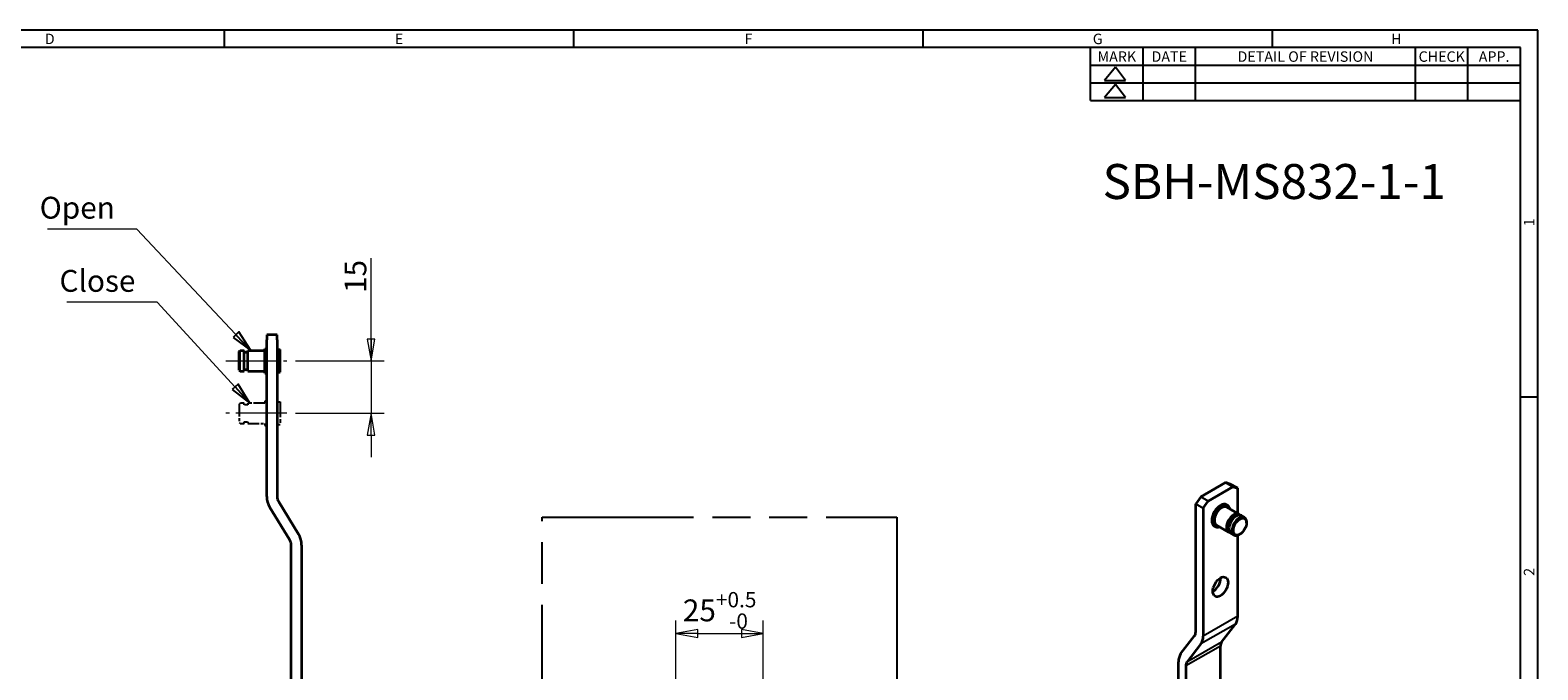
# Model space of a CAD drawing. Extents: x 0 to 781, y 0 to 539.
# Drawn here: x 349 to 781, y 356 to 539 of the extents above; entities that cross this region are included whole.
import ezdxf
from ezdxf.enums import TextEntityAlignment as Align

# ---------------------------------------------------------------- set-up
doc = ezdxf.new("R2010")
doc.units = 0
doc.header["$LTSCALE"] = 8
doc.header["$MEASUREMENT"] = 0
doc.linetypes.add('CHAIN', pattern=[0.3543, 0.2362, -0.0295, 0.0591, -0.0295])
doc.linetypes.add('DOUBLE_DASH_CHAIN', pattern=[1.2403, 0.6614, -0.0827, 0.1654, -0.0827, 0.1654, -0.0827])
doc.layers.get('0').update_dxf_attribs({"linetype": 'CONTINUOUS'})
doc.layers.get('Defpoints').update_dxf_attribs({"linetype": 'CONTINUOUS'})
for name, color, linetype, lineweight in [('KB_Center', 6, 'CONTINUOUS', 18), ('KB_Continuous_M', 8, 'CONTINUOUS', 25), ('KB_Continuous_Out', 7, 'CONTINUOUS', 35), ('KB_Continuous_thin', 8, 'CONTINUOUS', 18), ('KB_Dimension', 16, 'CONTINUOUS', 18), ('KB_Imaginary', 5, 'DOUBLE_DASH_CHAIN', 25), ('KB_Panel_Drill', 96, 'DOUBLE_DASH_CHAIN', 25)]:
    doc.layers.add(name, color=color, linetype=linetype, lineweight=lineweight)
doc.styles.add('KB_dim', font='tahoma.ttf')
doc.styles.get("Standard").update_dxf_attribs({"font": 'simplex.shx', "width": 0.8, "bigfont": 'fhg.shx'})
doc.styles.add('style1', font='gulim.ttc')
doc.dimstyles.new('KBMT', dxfattribs={"dimscale": 2.5, "dimtxt": 2.5, "dimasz": 2.5, "dimexe": 1.5, "dimexo": 1, "dimgap": 0.5, "dimtad": 1, "dimtoh": 1, "dimrnd": 1e-08, "dimdsep": 46, "dimtxsty": 'KB_dim', "dimblk": 'Filled-1', "dimcen": 0.09, "dimdle": 10, "dimclrd": 256, "dimclre": 256, "dimclrt": 30, "dimazin": 2, "dimtfac": 1.40208, "dimtmove": 0, "dimatfit": 3, "dimldrblk": 'Filled-1', "dimfxl": 1, "dimtolj": 1, "dimlwd": -1, "dimlwe": -1, "dimarcsym": 0})
doc.dimstyles.new('KBMT$7', dxfattribs={"dimscale": 2.5, "dimtxt": 2.5, "dimasz": 2.5, "dimexe": 1.5, "dimexo": 1, "dimgap": 0.5, "dimtad": 1, "dimtoh": 1, "dimrnd": 1e-08, "dimdsep": 46, "dimtxsty": 'KB_dim', "dimblk": 'Filled-1', "dimcen": 0.09, "dimdle": 10, "dimclrd": 16, "dimclre": 256, "dimclrt": 30, "dimazin": 2, "dimtfac": 1.40208, "dimtmove": 0, "dimatfit": 3, "dimldrblk": 'Filled-1', "dimfxl": 1, "dimtolj": 1, "dimlwd": -1, "dimlwe": -1, "dimarcsym": 0})

# ---------------------------------------------------------------- blocks, each defined once
blk = doc.blocks.new('Filled-1')
at = {"color": 0}
for p, q in [((0, 0), (-1, 0.18)), ((-1, 0.18), (-1, -0.18)), ((-1, 0), (0, 0)), ((-1, -0.18), (0, 0))]:
    blk.add_line(p, q, dxfattribs=at)
at = {"color": 0, "flags": 128}
blk.add_lwpolyline([(-1, -0.18), (0, 0), (-1, 0.18), (-1, -0.18)], dxfattribs=at)
at = {"color": 0}
blk.add_solid([(-1, -0.18), (0, 0), (-1, 0.18), (-1, -0.18)], dxfattribs=at)
blk = doc.blocks.new('*D31')
at = {"layer": 'Defpoints', "color": 0}
for p in [(422.85, 444.36), (422.85, 429.36), (446.97, 429.36)]:
    blk.add_point(p, dxfattribs=at)
at = {"layer": 'KB_Dimension', "color": 6}
for p, q in [((446.97, 444.36), (446.97, 473.76)), ((446.97, 450.61), (446.97, 456.86)), ((425.35, 444.36), (450.72, 444.36)), ((446.97, 444.36), (446.97, 429.36)), ((425.35, 429.36), (450.72, 429.36)), ((446.97, 423.11), (446.97, 416.86))]:
    blk.add_line(p, q, dxfattribs=at)
at = {"layer": 'KB_Dimension', "color": 6, "xscale": 6.25, "yscale": 6.25, "zscale": 6.25}
for p, rotation in [((446.97, 444.36), 270), ((446.97, 429.36), 90)]:
    blk.add_blockref('Filled-1', p, dxfattribs=dict(at, rotation=rotation))
at = {"layer": 'KB_Dimension', "color": 7, "insert": (442.52, 468.52), "char_height": 6.25, "attachment_point": 5, "rotation": 90, "style": 'KB_dim'}
blk.add_mtext('\\A1;15', dxfattribs=at)
blk = doc.blocks.new('*D35')
at = {"layer": 'Defpoints', "color": 0}
for p in [(559.27, 366.37), (534.27, 347.61), (559.27, 347.61)]:
    blk.add_point(p, dxfattribs=at)
at = {"layer": 'KB_Dimension', "color": 6}
for p, q in [((534.27, 350.11), (534.27, 370.12)), ((559.27, 350.11), (559.27, 370.12)), ((540.52, 366.37), (553.02, 366.37))]:
    blk.add_line(p, q, dxfattribs=at)
at = {"layer": 'KB_Dimension', "color": 6, "xscale": 6.25, "yscale": 6.25, "zscale": 6.25, "rotation": 180}
blk.add_blockref('Filled-1', (534.27, 366.37), dxfattribs=at)
at = {"layer": 'KB_Dimension', "color": 6, "xscale": 6.25, "yscale": 6.25, "zscale": 6.25}
blk.add_blockref('Filled-1', (559.27, 366.37), dxfattribs=at)
at = {"layer": 'KB_Dimension', "color": 7, "insert": (546.77, 372.97), "char_height": 6.25, "attachment_point": 5, "style": 'KB_dim'}
blk.add_mtext('\\A1;25{{\\A1;\\H0.7000x;\\S+0.5^  -0;}}', dxfattribs=at)

msp = doc.modelspace()

# ---------------------------------------------------------------- linework, layer by layer
at = {"color": 3}
for p, q in [((781, 539), (0, 539)), ((405, 534), (405, 539)), ((505, 534), (505, 539)), ((605, 534), (605, 539)), ((705, 534), (705, 539)), ((781, 0), (781, 539)), ((776, 534), (5, 534)), ((652.984, 518.881), (652.984, 534)), ((667.984, 518.881), (667.984, 534)), ((776, 5), (776, 534)), ((775.984, 528.881), (652.984, 528.881)), ((660.049, 528.379), (656.961, 524.613)), ((662.946, 524.613), (660.049, 528.379)), ((656.961, 524.613), (662.946, 524.613)), ((660.049, 523.469), (656.961, 519.703)), ((662.946, 519.703), (660.049, 523.469)), ((652.984, 518.881), (776, 518.881)), ((656.961, 519.703), (662.946, 519.703)), ((781, 434), (776, 434))]:
    msp.add_line(p, q, dxfattribs=at)
at = {"color": 5}
for p, q in [((682.984, 518.881), (682.984, 534)), ((745.984, 518.881), (745.984, 534)), ((760.984, 518.881), (760.984, 534)), ((775.984, 523.881), (652.984, 523.881))]:
    msp.add_line(p, q, dxfattribs=at)
at = {"layer": 'KB_Center', "color": 1, "linetype": 'CHAIN', "ltscale": 7.733903}
for p, q in [((405.454, 444.362), (422.854, 444.362)), ((422.854, 429.362), (405.454, 429.362))]:
    msp.add_line(p, q, dxfattribs=at)
at = {"layer": 'KB_Continuous_M'}
for p, q in [((409.504, 441.412), (409.504, 447.312)), ((691.548, 409.538), (693.67, 408.316)), ((683.063, 403.425), (685.184, 402.204)), ((686.599, 404.244), (684.477, 405.466)), ((695.084, 371.279), (685.184, 365.579)), ((694.452, 369.068), (684.553, 363.367)), ((690.134, 362.764), (680.235, 357.063)), ((690.45, 363.869), (680.55, 358.168))]:
    msp.add_line(p, q, dxfattribs=at)
at = {"layer": 'KB_Continuous_Out'}
for p, q in [((420.104, 451.862), (417.104, 451.862)), ((417.104, 451.862), (417.104, 450.362)), ((417.104, 405.563), (417.104, 450.362)), ((420.104, 450.362), (420.104, 451.862)), ((420.104, 450.362), (420.104, 405.563)), ((409.204, 447.012), (409.504, 447.312)), ((409.204, 441.712), (409.204, 447.012)), ((409.504, 447.312), (410.704, 447.312)), ((410.704, 441.412), (410.704, 447.312)), ((410.704, 446.837), (411.704, 446.837)), ((411.704, 441.412), (411.704, 447.312)), ((411.704, 447.312), (416.604, 447.312)), ((416.604, 440.862), (416.604, 447.862)), ((416.604, 447.862), (417.104, 447.862)), ((420.104, 447.612), (421.004, 447.612)), ((421.004, 441.112), (421.004, 447.612)), ((409.204, 441.712), (409.504, 441.412)), ((409.504, 441.412), (410.704, 441.412)), ((410.704, 441.887), (411.704, 441.887)), ((411.704, 441.412), (416.604, 441.412)), ((416.604, 440.862), (417.104, 440.862)), ((420.104, 441.112), (421.004, 441.112)), ((691.548, 409.538), (684.477, 405.466)), ((693.67, 408.316), (686.599, 404.244)), ((692.963, 409.126), (691.548, 409.538)), ((695.084, 407.904), (692.963, 409.126)), ((693.67, 408.316), (695.084, 407.904)), ((695.084, 400.702), (695.084, 407.904)), ((423.658, 393.235), (417.997, 402.414)), ((420.551, 403.989), (426.211, 394.81)), ((684.477, 405.466), (683.063, 403.425)), ((683.063, 366.8), (683.063, 403.425)), ((685.184, 402.204), (686.599, 404.244)), ((685.184, 402.204), (685.184, 365.579)), ((692.234, 402.978), (691.881, 403.182)), ((695.425, 400.506), (691.96, 402.501)), ((688.741, 396.912), (688.388, 397.116)), ((692.48, 395.393), (689.016, 397.389)), ((696.98, 399.61), (696.132, 400.099)), ((697.594, 398.011), (697.594, 398.255)), ((694.036, 394.498), (693.188, 394.986)), ((695.084, 371.279), (695.084, 394.448)), ((695.728, 394.769), (695.516, 394.647)), ((424.104, 349.612), (424.104, 391.661)), ((427.104, 391.661), (427.104, 349.612)), ((690.45, 363.869), (694.452, 369.068)), ((678.745, 360.496), (682.747, 365.695)), ((684.553, 363.367), (680.55, 358.168)), ((690.134, 328.142), (690.134, 362.764)), ((678.113, 323.663), (678.113, 358.284)), ((680.235, 357.063), (680.235, 322.442))]:
    msp.add_line(p, q, dxfattribs=at)
for centre, radius, start, end in [((423.104, 405.563), 6, 180, 211.66228), ((423.104, 405.563), 3, 180, 211.66228), ((421.104, 391.661), 3, 0, 31.66228), ((421.104, 391.661), 6, 0, 31.66228)]:
    msp.add_arc(centre, radius, start, end, dxfattribs=at)
for centre, major_axis, start_param, end_param in [((690.134, 400.149), (-1.747, -3.033), 3.1415927, 6.2831853), ((690.488, 399.945), (-1.747, -3.033), 2.573367, 6.851411), ((690.488, 399.945), (-1.472, -2.556), 3.1415927, 6.2831853), ((693.953, 397.95), (-1.472, -2.556), 2.9000147, 6.5247633), ((693.953, 397.95), (-1.235, -2.145), 3.2253591, 6.1994189), ((694.66, 397.543), (-1.472, -2.556), 3.1415927, 6.2831853), ((695.508, 397.054), (-1.472, -2.556), 2.3542608, 7.0705172), ((688.013, 380.932), (1.547, 2.686), 3.8934239, 5.5313541), ((690.841, 373.722), (2.994, -5.2), 0.2347209, 0.7873319), ((680.942, 368.022), (1.497, -2.6), 0.2347209, 0.7873319), ((680.942, 368.022), (2.994, -5.2), 0.2347209, 0.7873319), ((692.256, 361.542), (-1.497, 2.6), 0.2347209, 0.7873319), ((682.356, 355.841), (-2.994, 5.2), 0.2347209, 0.7873319), ((682.356, 355.841), (-1.497, 2.6), 0.2347209, 0.7873319)]:
    msp.add_ellipse(centre, major_axis=major_axis, ratio=0.5780931, start_param=start_param, end_param=end_param, dxfattribs=at)
for centre, major_axis in [((695.72, 396.932), (1.322, 2.296)), ((690.134, 379.71), (1.547, 2.686))]:
    msp.add_ellipse(centre, major_axis=major_axis, ratio=0.5780931, dxfattribs=at)
at = {"layer": 'KB_Imaginary', "ltscale": 0.053769}
for p, q in [((409.504, 432.312), (409.204, 432.012)), ((409.204, 426.712), (409.504, 426.412))]:
    msp.add_line(p, q, dxfattribs=at)
at = {"layer": 'KB_Imaginary', "ltscale": 0.672839}
msp.add_line((409.204, 432.012), (409.204, 426.712), dxfattribs=at)
at = {"layer": 'KB_Imaginary', "ltscale": 0.152263}
for p, q in [((410.704, 432.312), (409.504, 432.312)), ((409.504, 426.412), (410.704, 426.412))]:
    msp.add_line(p, q, dxfattribs=at)
at = {"layer": 'KB_Imaginary', "ltscale": 0.060211}
for p, q in [((410.704, 431.837), (410.704, 432.312)), ((411.704, 432.312), (411.704, 431.837)), ((410.704, 426.412), (410.704, 426.887)), ((411.704, 426.887), (411.704, 426.412))]:
    msp.add_line(p, q, dxfattribs=at)
at = {"layer": 'KB_Imaginary', "ltscale": 0.12687}
for p, q in [((411.704, 431.837), (410.704, 431.837)), ((410.704, 426.887), (411.704, 426.887))]:
    msp.add_line(p, q, dxfattribs=at)
at = {"layer": 'KB_Imaginary', "ltscale": 0.622051}
for p, q in [((416.604, 432.312), (411.704, 432.312)), ((411.704, 426.412), (416.604, 426.412))]:
    msp.add_line(p, q, dxfattribs=at)
at = {"layer": 'KB_Imaginary', "ltscale": 0.063385}
for p, q in [((417.104, 432.862), (416.604, 432.862)), ((416.604, 425.862), (417.104, 425.862))]:
    msp.add_line(p, q, dxfattribs=at)
at = {"layer": 'KB_Imaginary', "ltscale": 0.069733}
for p, q in [((416.604, 432.862), (416.604, 432.312)), ((416.604, 426.412), (416.604, 425.862))]:
    msp.add_line(p, q, dxfattribs=at)
at = {"layer": 'KB_Imaginary', "ltscale": 0.114173}
for p, q in [((420.104, 432.612), (421.004, 432.612)), ((421.004, 426.112), (420.104, 426.112))]:
    msp.add_line(p, q, dxfattribs=at)
at = {"layer": 'KB_Imaginary', "ltscale": 0.825202}
msp.add_line((421.004, 432.612), (421.004, 426.112), dxfattribs=at)
at = {"layer": 'KB_Panel_Drill', "ltscale": 8.186004}
msp.add_line((496.004, 399.611), (597.535, 399.611), dxfattribs=at)
at = {"layer": 'KB_Panel_Drill', "ltscale": 9.048104}
for p, q in [((496.004, 147.108), (496.004, 399.611)), ((597.535, 399.611), (597.535, 147.108))]:
    msp.add_line(p, q, dxfattribs=at)

# ---------------------------------------------------------------- texts
at = {"color": 3, "style": 'style1'}
for s, p in [('D', (355, 536.5)), ('E', (455, 536.5)), ('F', (555, 536.5)), ('G', (655, 536.5)), ('H', (740.5, 536.5)), ('MARK', (660.484, 531.441)), ('DATE', (675.484, 531.441)), ('DETAIL OF REVISION', (714.484, 531.441)), ('CHECK', (753.484, 531.441)), ('APP.', (768.484, 531.441))]:
    msp.add_text(s, height=3, dxfattribs=at).set_placement(p, align=Align.MIDDLE_CENTER)
for s, p in [('1', (778.5, 484)), ('2', (778.5, 384))]:
    msp.add_text(s, height=3, rotation=90, dxfattribs=at).set_placement(p, align=Align.MIDDLE_CENTER)
at = {"color": 4, "insert": (656.385, 500.694), "char_height": 10, "width": 100.50449, "attachment_point": 1}
msp.add_mtext('{\\Fsimplex,fhg.shx;\\C7;SBH-MS832-1-1}', dxfattribs=at)
at = {"layer": 'KB_Continuous_thin', "color": 7, "char_height": 6.25, "width": 20.14789, "attachment_point": 9, "style": 'KB_dim'}
for s, insert in [('{Open}', (373.653, 483.122)), ('{Close}', (379.529, 462.184))]:
    msp.add_mtext(s, dxfattribs=dict(at, insert=insert))

# ---------------------------------------------------------------- dimensions: what is measured, and where the dimension line sits
at = {"layer": 'KB_Dimension'}
dim = msp.add_linear_dim(base=(446.973, 429.362), p1=(422.854, 444.362), p2=(422.854, 429.362), angle=90, dimstyle='KBMT', override={"dimtoh": 0, "dimdec": 2, "dimclrd": 6, "dimclre": 6, "dimclrt": 7, "dimtp": 0, "dimtm": 0, "dimtdec": 2, "dimtofl": 1, "dimatfit": 1}, dxfattribs=at)
dim.commit()
dim.dimension.update_dxf_attribs({"geometry": '*D31', "text_midpoint": (446.973, 468.516), "dimtype": 160})
dim = msp.add_linear_dim(base=(559.27, 366.368), p1=(534.27, 347.612), p2=(559.27, 347.612), angle=180, text='<>{{\\A1;\\H0.7000x;\\S+0.5^  -0;}}', dimstyle='KBMT', override={"dimtoh": 0, "dimdec": 2, "dimclrd": 6, "dimclre": 6, "dimclrt": 7, "dimtp": 0, "dimtm": 0, "dimtdec": 2, "dimtofl": 0, "dimatfit": 1}, dxfattribs=at)
dim.commit()
dim.dimension.update_dxf_attribs({"geometry": '*D35', "text_midpoint": (546.77, 366.368), "dimtype": 160})

# ---------------------------------------------------------------- leaders
at = {"layer": 'KB_Continuous_thin', "color": 7, "annotation_type": 0, "has_hookline": 1, "hookline_direction": 1}
for points, text_width in [([(412.587, 447.312), (379.903, 482.08), (373.653, 482.08)], 19.337), ([(412.32, 432.312), (385.779, 461.143), (379.529, 461.143)], 19.656)]:
    msp.add_leader(points, dimstyle='KBMT$7', override={"dimgap": 0, "dimtad": 1, "dimclrd": 6}, dxfattribs=dict(at, text_width=text_width))

doc.saveas('drawing.dxf')
